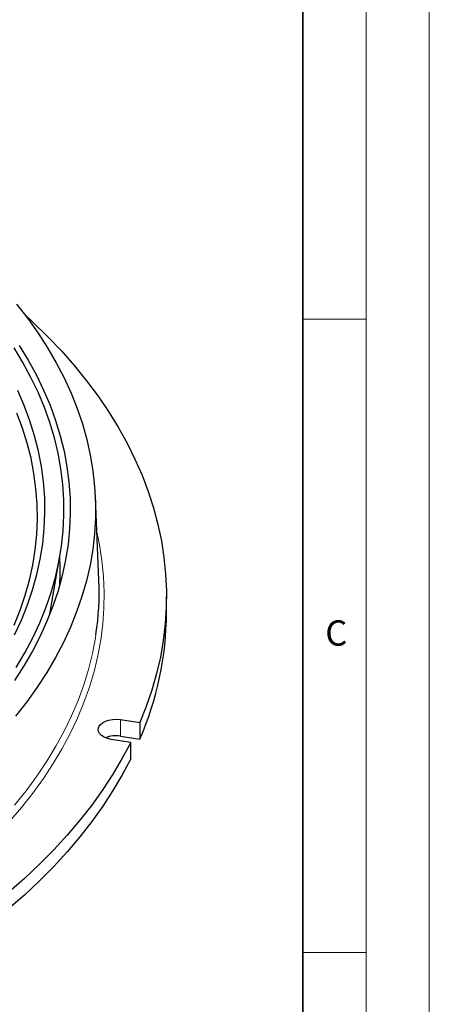
# Model space of a CAD drawing. Units: millimetres. Extents: x 0 to 420, y 0 to 297.
# Drawn here: x 388 to 420, y 144 to 222 of the extents above; entities that cross this region are included whole.
import ezdxf

# ---------------------------------------------------------------- set-up
doc = ezdxf.new("R2010")
doc.units = ezdxf.units.MM
doc.styles.add('SLDTEXTSTYLE0', font='TXT', dxfattribs={"width": 0.605})

msp = doc.modelspace()

# ---------------------------------------------------------------- linework, layer by layer
at = {"color": 7, "linetype": 'Continuous', "lineweight": 18}
for p, q in [((420, 0), (420, 297)), ((415, 292), (415, 5)), ((410, 198.5), (415, 198.5)), ((410, 148.5), (415, 148.5))]:
    msp.add_line(p, q, dxfattribs=at)
at = {"color": 7, "linetype": 'Continuous', "lineweight": 35}
msp.add_line((410, 5), (410, 287), dxfattribs=at)
at = {"color": 7, "linetype": 'Continuous', "lineweight": 25}
for p, q in [((393.895, 177.8902), (393.6152, 184.4299)), ((390.0235, 175.2174), (390.8193, 179.8183)), ((399.2355, 175.3182), (399.2355, 176.6246)), ((395.599, 166.8866), (397.1313, 166.6496)), ((397.1313, 166.6496), (397.1313, 165.3431)), ((396.4067, 165.0883), (394.8743, 165.3253)), ((395.599, 165.5802), (397.1313, 165.3431)), ((396.4067, 163.7818), (396.4067, 165.0883))]:
    msp.add_line(p, q, dxfattribs=at)
at = {"color": 8, "linetype": 'Continuous', "lineweight": 18}
msp.add_line((395.599, 166.8866), (395.599, 165.5802), dxfattribs=at)
at = {"color": 7, "linetype": 'Continuous', "lineweight": 25, "flags": 128}
for points in [[(387.398, 199.7035), (388.2787, 198.5671), (389.0949, 197.4149), (389.8459, 196.2479), (390.5309, 195.0675), (391.1491, 193.8749), (391.6999, 192.6713), (392.1827, 191.458), (392.597, 190.2363), (392.9424, 189.0075), (393.2185, 187.7728), (393.425, 186.5337), (393.5616, 185.2913), (393.6283, 184.047), (393.625, 182.8021), (393.5516, 181.5579), (393.4084, 180.3158), (393.1953, 179.077), (392.9126, 177.8428), (392.5607, 176.6146), (392.1399, 175.3937), (391.6506, 174.1813), (391.0934, 172.9787), (390.4688, 171.7871), (389.7775, 170.6079), (389.0203, 169.4423), (388.1979, 168.2915), (387.3112, 167.1567)], [(388.0417, 198.8829), (388.684, 198.287), (389.8397, 197.1546), (390.9328, 196.0017), (391.9622, 194.8293), (392.9269, 193.6388), (393.826, 192.4313), (394.6584, 191.2079), (395.4234, 189.97), (396.1202, 188.7187), (396.7482, 187.4553), (397.3066, 186.1811), (397.795, 184.8974), (398.2128, 183.6053), (398.5596, 182.3063), (398.8352, 181.0016), (399.0391, 179.6925), (399.1712, 178.3804), (399.2314, 177.0665), (399.2196, 175.7522), (399.1359, 174.4387), (398.9802, 173.1274), (398.7528, 171.8197), (398.4538, 170.5167), (398.0837, 169.2198), (397.6427, 167.9304), (397.1313, 166.6496)], [(387.3721, 171.0111), (388.057, 172.1719), (388.6747, 173.3452), (389.2245, 174.5297), (389.7058, 175.7241), (390.118, 176.927), (390.4608, 178.1372), (390.7337, 179.3534), (390.9364, 180.574), (391.0687, 181.798), (391.1305, 183.0237), (391.1217, 184.25), (391.0423, 185.4754), (390.8923, 186.6986), (390.672, 187.9183), (390.3817, 189.1331), (390.0215, 190.3416), (389.5919, 191.5426), (389.0935, 192.7346), (388.5266, 193.9164), (387.8921, 195.0867), (387.1905, 196.2442)], [(387.6088, 196.4234), (388.3169, 195.2639), (388.9582, 194.0916), (389.532, 192.9077), (390.0377, 191.7135), (390.4747, 190.5103), (390.8426, 189.2994), (391.1409, 188.0821), (391.3694, 186.8599), (391.5277, 185.6339), (391.6157, 184.4056), (391.6333, 183.1762), (391.5805, 181.9472), (391.4573, 180.7199), (391.2639, 179.4956), (391.0005, 178.2757), (390.6674, 177.0614), (390.2649, 175.8542), (389.7934, 174.6553), (389.2536, 173.4661), (388.646, 172.2879), (387.9712, 171.1218), (387.23, 169.9693)], [(387.2269, 173.5718), (387.7743, 174.7513), (388.2522, 175.9408), (388.66, 177.139), (388.9972, 178.3445), (389.2635, 179.5559), (389.4584, 180.7718), (389.5819, 181.9908), (389.6337, 183.2116), (389.6138, 184.4326), (389.5223, 185.6526), (389.3591, 186.87), (389.1246, 188.0836), (388.819, 189.2919), (388.4426, 190.4935), (387.9959, 191.6871), (387.4793, 192.8712)], [(387.1918, 174.3443), (387.6644, 175.5204), (388.0678, 176.705), (388.4016, 177.8968), (388.6653, 179.0945), (388.8586, 180.2966), (388.9814, 181.5018), (389.0335, 182.7088), (389.0148, 183.916), (388.9254, 185.1222), (388.7653, 186.3259), (388.5348, 187.5259), (388.234, 188.7206), (387.8635, 189.9088), (387.4234, 191.0891)], [(394.8743, 165.3253), (394.5825, 165.3914), (394.3235, 165.4934), (394.1102, 165.626), (393.9535, 165.7828), (393.8611, 165.9557), (393.8376, 166.1362), (393.8844, 166.3151), (393.9989, 166.4836), (394.1755, 166.6331), (394.4053, 166.7562), (394.6768, 166.8467), (394.9764, 166.9001), (395.289, 166.9136), (395.599, 166.8866)], [(396.4067, 165.0883), (395.7402, 163.8315), (395.0053, 162.5875), (394.2026, 161.3575), (393.3329, 160.1428), (392.3972, 158.9446), (391.3963, 157.7641), (390.3312, 156.6024), (389.2031, 155.4608), (388.013, 154.3403), (386.7621, 153.2421), (385.4516, 152.1673), (384.083, 151.1169), (382.6575, 150.092), (381.1766, 149.0937), (379.6418, 148.1229), (378.0546, 147.1806), (376.4165, 146.2677), (374.7293, 145.3852), (372.9946, 144.534), (371.2141, 143.7148)], [(396.4067, 163.7818), (395.7402, 162.525), (395.0053, 161.281), (394.2026, 160.0511), (393.3329, 158.8364), (392.3972, 157.6382), (391.3963, 156.4576), (390.3312, 155.296), (389.2031, 154.1543), (388.013, 153.0338), (386.7621, 151.9356), (385.4516, 150.8608), (384.083, 149.8104), (382.6575, 148.7856), (381.1766, 147.7872), (379.6418, 146.8164), (378.0546, 145.8741), (376.4165, 144.9613), (374.7293, 144.0788)]]:
    msp.add_lwpolyline(points, dxfattribs=at)
at = {"color": 8, "linetype": 'Continuous', "lineweight": 18, "flags": 128}
for points in [[(393.731, 181.7237), (393.9438, 180.6932), (394.1371, 179.4441), (394.2601, 178.1919), (394.3129, 176.9382), (394.2953, 175.6841), (394.2074, 174.431), (394.0492, 173.1802), (393.821, 171.933), (393.5229, 170.6907), (393.1553, 169.4547), (392.7185, 168.2262), (392.2131, 167.0065), (391.6395, 165.7968), (390.9983, 164.5986), (390.2903, 163.4129), (389.5162, 162.2411), (388.6767, 161.0844), (387.7728, 159.944), (386.8053, 158.8211)], [(393.6665, 173.6176), (393.6235, 173.3423), (393.3855, 172.0967), (393.0773, 170.8563), (392.6994, 169.6223), (392.2522, 168.3961), (391.736, 167.1789), (391.1514, 165.9721), (390.4992, 164.7769), (389.7798, 163.5946), (388.9943, 162.4264), (388.1432, 161.2736), (387.2276, 160.1374)]]:
    msp.add_lwpolyline(points, dxfattribs=at)
at = {"color": 7, "linetype": 'Continuous', "lineweight": 25}
for centre, radius, start, end in [((369.6274, 178.5844), 21.2081, 357.207684, 3.102696), ((371.5911, 176.9405), 22.3241, 351.439676, 2.438121), ((374.0168, 175.4284), 25.2189, 336.427574, 359.749644), ((395.2379, 163.3539), 2.2553, 80.785734, 111.47231)]:
    msp.add_arc(centre, radius, start, end, dxfattribs=at)

# ---------------------------------------------------------------- texts
at = {"color": 7, "linetype": 'Continuous', "lineweight": 18, "insert": (412.6491, 174.728), "char_height": 2, "attachment_point": 2, "style": 'SLDTEXTSTYLE0'}
msp.add_mtext('C', dxfattribs=at)

doc.saveas('drawing.dxf')
